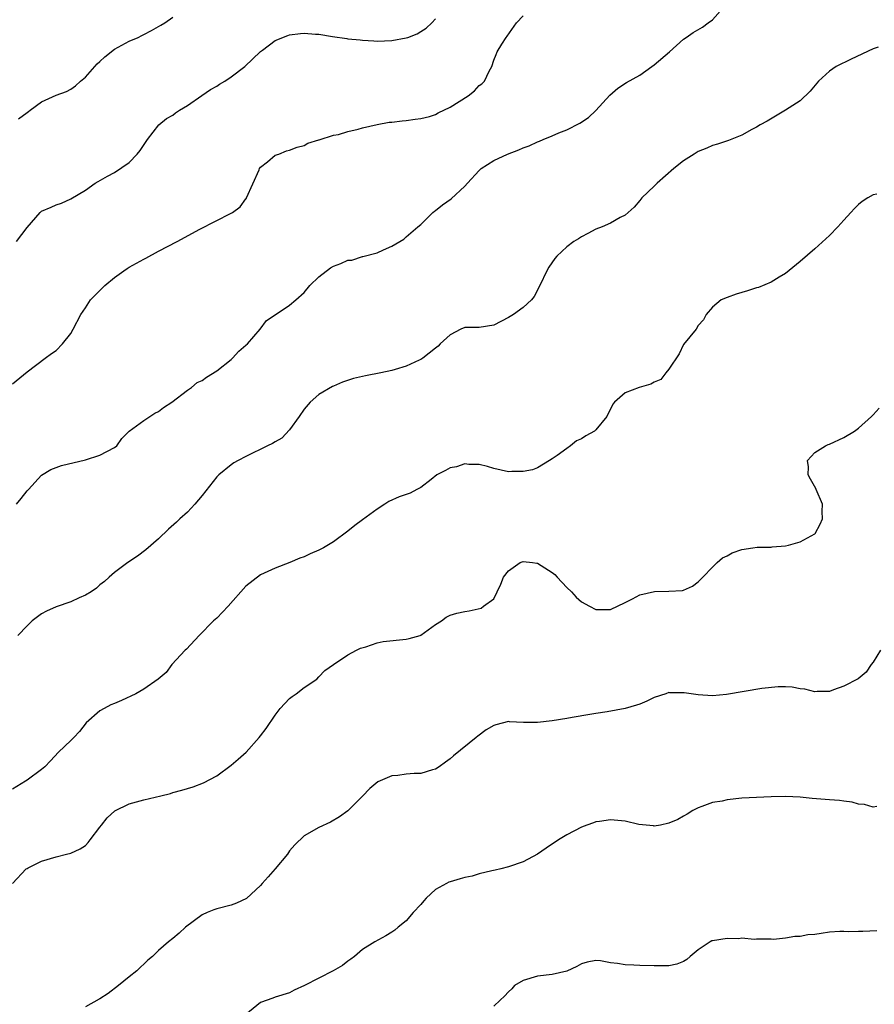
# Model space of a CAD drawing. Units: inches. Extents: x 2631000 to 2634000, y 1509000 to 1512000.
# Drawn here: x 2631182 to 2631299, y 1509636 to 1509771 of the extents above; entities that cross this region are included whole.
import ezdxf

# ---------------------------------------------------------------- set-up
doc = ezdxf.new("R2010")
doc.units = ezdxf.units.IN
doc.header["$MEASUREMENT"] = 0
doc.layers.add('LD26311509_2ft', color=121, linetype='Continuous')

msp = doc.modelspace()

# ---------------------------------------------------------------- linework, layer by layer
at = {"layer": 'LD26311509_2ft'}
for points, elevation in [([(2631181, 1509721.49), (2631183, 1509723.12), (2631185.48, 1509725), (2631186.35, 1509725.65), (2631187, 1509726.09), (2631187.88, 1509727), (2631189, 1509728.4), (2631189.34, 1509729), (2631190.38, 1509731), (2631191, 1509731.91), (2631191.7, 1509733), (2631193.67, 1509735), (2631195, 1509736.06), (2631196.29, 1509737), (2631196.71, 1509737.29), (2631197, 1509737.47), (2631199, 1509738.59), (2631199.28, 1509738.72), (2631201, 1509739.67), (2631203.58, 1509741), (2631206.69, 1509742.69), (2631211, 1509744.9), (2631211.18, 1509745), (2631212.24, 1509745.76), (2631213, 1509746.85), (2631213.07, 1509746.93), (2631213.11, 1509747), (2631214.83, 1509750.83), (2631214.89, 1509751), (2631215, 1509751.19), (2631215.95, 1509751.95), (2631217, 1509752.83), (2631217.5, 1509753), (2631218.57, 1509753.44), (2631219, 1509753.55), (2631220.04, 1509753.96), (2631221, 1509754.18), (2631221.51, 1509754.49), (2631223, 1509754.93), (2631223.04, 1509754.96), (2631225, 1509755.59), (2631225.7, 1509755.7), (2631227, 1509756.11), (2631228.42, 1509756.42), (2631229, 1509756.61), (2631231, 1509757.06), (2631232.64, 1509757.36), (2631233, 1509757.38), (2631234.43, 1509757.57), (2631235, 1509757.61), (2631236.2, 1509757.79), (2631237, 1509757.87), (2631238.17, 1509758.17), (2631239, 1509758.43), (2631239.37, 1509758.63), (2631241, 1509759.43), (2631243.47, 1509761), (2631244.33, 1509761.67), (2631245, 1509762.39), (2631245.35, 1509762.65), (2631245.7, 1509763), (2631246.35, 1509764.35), (2631246.71, 1509765), (2631247, 1509765.87), (2631247.33, 1509766.67), (2631247.44, 1509767), (2631248.08, 1509768.08), (2631248.69, 1509769), (2631248.84, 1509769.16), (2631250.1, 1509771), (2631251, 1509771.97)], 9946), ([(2631181.55, 1509705), (2631182.21, 1509705.79), (2631183, 1509706.81), (2631183.19, 1509707), (2631185, 1509708.99), (2631186.27, 1509709.73), (2631187.72, 1509710.28), (2631191, 1509711.07), (2631193, 1509711.73), (2631195, 1509712.76), (2631195.31, 1509713), (2631195.98, 1509714.02), (2631197.01, 1509714.99), (2631199, 1509716.47), (2631199.85, 1509717), (2631200.54, 1509717.46), (2631201, 1509717.69), (2631201.73, 1509718.27), (2631202.83, 1509719), (2631205, 1509720.63), (2631205.53, 1509721), (2631206.34, 1509721.66), (2631207, 1509721.96), (2631207.6, 1509722.4), (2631209, 1509723.27), (2631211, 1509724.83), (2631211.18, 1509725), (2631212.03, 1509725.97), (2631213, 1509726.79), (2631213.21, 1509727), (2631214.96, 1509729), (2631215.84, 1509730.16), (2631217.03, 1509730.97), (2631219, 1509732.26), (2631219.87, 1509733), (2631221, 1509734.02), (2631221.78, 1509735), (2631223, 1509736.15), (2631224.62, 1509737.38), (2631225, 1509737.61), (2631226.02, 1509737.98), (2631227, 1509738.45), (2631227.54, 1509738.46), (2631229, 1509738.95), (2631229.05, 1509738.95), (2631231, 1509739.45), (2631231.88, 1509739.88), (2631233, 1509740.37), (2631234.65, 1509741.35), (2631235, 1509741.63), (2631236.57, 1509743), (2631237, 1509743.36), (2631238.65, 1509745), (2631238.85, 1509745.15), (2631239, 1509745.24), (2631239.96, 1509746.04), (2631241.13, 1509746.87), (2631243, 1509748.58), (2631243.37, 1509749), (2631245, 1509750.76), (2631245.28, 1509751), (2631247, 1509752.1), (2631248.87, 1509753), (2631250.43, 1509753.57), (2631251, 1509753.84), (2631251.86, 1509754.14), (2631253, 1509754.68), (2631253.24, 1509754.76), (2631253.74, 1509755), (2631255, 1509755.51), (2631255.93, 1509755.93), (2631257, 1509756.34), (2631258.78, 1509757.22), (2631259.97, 1509758.03), (2631261, 1509758.95), (2631262.91, 1509761.09), (2631263.98, 1509762.02), (2631265.19, 1509762.81), (2631267, 1509763.82), (2631268.67, 1509765), (2631269, 1509765.25), (2631271.1, 1509767), (2631273, 1509768.77), (2631273.39, 1509769), (2631274.35, 1509769.65), (2631275.6, 1509770.4), (2631276.38, 1509771), (2631277, 1509771.41), (2631278.38, 1509773)], 9948), ([(2631181.57, 1509741), (2631183, 1509742.94), (2631184.81, 1509745), (2631185, 1509745.17), (2631186.3, 1509745.7), (2631187, 1509746.05), (2631187.71, 1509746.29), (2631189, 1509746.86), (2631191, 1509748.07), (2631192.35, 1509749), (2631192.75, 1509749.25), (2631194.02, 1509749.98), (2631195, 1509750.46), (2631197, 1509751.83), (2631198.09, 1509753), (2631198.49, 1509753.51), (2631199.52, 1509755), (2631201.05, 1509757), (2631202.14, 1509757.86), (2631203, 1509758.35), (2631203.37, 1509758.63), (2631203.9, 1509759), (2631205, 1509759.68), (2631206.96, 1509761.04), (2631208.15, 1509761.85), (2631209, 1509762.33), (2631209.4, 1509762.6), (2631210.13, 1509763), (2631211, 1509763.58), (2631212.85, 1509765), (2631215, 1509767.08), (2631215.26, 1509767.26), (2631217, 1509768.56), (2631218.74, 1509769.26), (2631219, 1509769.33), (2631220.48, 1509769.52), (2631221, 1509769.56), (2631222.57, 1509769.43), (2631223, 1509769.42), (2631224.89, 1509769.11), (2631226.84, 1509768.84), (2631227, 1509768.81), (2631228.66, 1509768.66), (2631229, 1509768.6), (2631230.54, 1509768.54), (2631231, 1509768.49), (2631233, 1509768.55), (2631235, 1509768.92), (2631235.22, 1509769), (2631236.5, 1509769.5), (2631237, 1509769.79), (2631237.72, 1509770.28), (2631238.48, 1509771), (2631239, 1509771.55)], 9944), ([(2631181.85, 1509757.85), (2631183, 1509758.7), (2631183.18, 1509758.82), (2631183.41, 1509759), (2631185, 1509760.15), (2631187, 1509761.06), (2631188.4, 1509761.6), (2631189, 1509761.92), (2631189.63, 1509762.37), (2631190.32, 1509763), (2631191, 1509763.56), (2631192.62, 1509765.38), (2631193, 1509765.68), (2631193.65, 1509766.35), (2631195, 1509767.4), (2631197, 1509768.48), (2631198.22, 1509769), (2631198.75, 1509769.25), (2631199, 1509769.4), (2631200.07, 1509769.93), (2631201.34, 1509770.66), (2631201.87, 1509771), (2631203, 1509771.75)], 9942), ([(2631299.67, 1509767.67), (2631299, 1509767.45), (2631295.97, 1509766.03), (2631293.93, 1509765), (2631293, 1509764.38), (2631291.5, 1509763), (2631290.37, 1509761.63), (2631289, 1509760.29), (2631287, 1509759), (2631284.48, 1509757.52), (2631283.52, 1509757), (2631283, 1509756.68), (2631282.35, 1509756.35), (2631281, 1509755.61), (2631279.16, 1509754.84), (2631277.66, 1509754.34), (2631277, 1509754.17), (2631276.18, 1509753.82), (2631275, 1509753.36), (2631274.46, 1509753), (2631273, 1509752.08), (2631271.69, 1509751), (2631269.38, 1509749), (2631269, 1509748.61), (2631267.28, 1509747), (2631267, 1509746.62), (2631266.26, 1509745.74), (2631265, 1509744.62), (2631264.3, 1509744.3), (2631263, 1509743.53), (2631261.83, 1509743), (2631261, 1509742.68), (2631259.89, 1509742.11), (2631259, 1509741.63), (2631258.6, 1509741.4), (2631257.96, 1509741), (2631257, 1509740.27), (2631255.62, 1509739), (2631255.34, 1509738.67), (2631254.53, 1509737.47), (2631254.27, 1509737), (2631253.32, 1509735), (2631252.53, 1509733.47), (2631252.16, 1509733), (2631251, 1509731.96), (2631249.68, 1509731), (2631249, 1509730.58), (2631247, 1509729.53), (2631245, 1509729.23), (2631243, 1509729.21), (2631242.46, 1509729), (2631241, 1509728.21), (2631239.63, 1509727), (2631239.36, 1509726.64), (2631239, 1509726.38), (2631237.28, 1509725), (2631237, 1509724.84), (2631236.74, 1509724.74), (2631235, 1509723.9), (2631233.47, 1509723.47), (2631233, 1509723.31), (2631231.49, 1509723), (2631229.39, 1509722.61), (2631227.77, 1509722.23), (2631226.26, 1509721.74), (2631225, 1509721.19), (2631224.87, 1509721.13), (2631223, 1509720.05), (2631221.83, 1509719), (2631221, 1509718.03), (2631220.31, 1509717), (2631219, 1509715.17), (2631217.93, 1509714.07), (2631217, 1509713.54), (2631216.67, 1509713.33), (2631215.95, 1509713), (2631213, 1509711.55), (2631211.95, 1509711), (2631211.35, 1509710.65), (2631211, 1509710.41), (2631209.29, 1509709), (2631209, 1509708.73), (2631207, 1509706.17), (2631206, 1509705), (2631205, 1509703.9), (2631203.96, 1509703), (2631203.47, 1509702.53), (2631202.41, 1509701.59), (2631201, 1509700.23), (2631199.28, 1509698.72), (2631198.13, 1509697.87), (2631196.8, 1509697), (2631195, 1509695.61), (2631194.28, 1509695), (2631193.6, 1509694.4), (2631193, 1509693.93), (2631192.5, 1509693.5), (2631191.78, 1509693), (2631191, 1509692.5), (2631190.15, 1509692.15), (2631189, 1509691.6), (2631187, 1509690.92), (2631185.68, 1509690.32), (2631185, 1509689.95), (2631184.44, 1509689.56), (2631183.71, 1509689), (2631183, 1509688.34), (2631181.74, 1509687)], 9950), ([(2631299.52, 1509747.52), (2631299, 1509747.39), (2631298.27, 1509747), (2631297.5, 1509746.5), (2631297, 1509746.1), (2631296.45, 1509745.55), (2631295.95, 1509745), (2631295, 1509743.92), (2631294.14, 1509743), (2631293, 1509741.84), (2631291, 1509740.02), (2631289, 1509738.26), (2631287, 1509736.62), (2631286.14, 1509736.14), (2631285, 1509735.43), (2631283.29, 1509734.71), (2631283, 1509734.65), (2631281.77, 1509734.23), (2631280.21, 1509733.79), (2631279, 1509733.34), (2631278.18, 1509733), (2631277, 1509732.03), (2631276.09, 1509731), (2631275.75, 1509730.25), (2631275, 1509729.48), (2631274.72, 1509729), (2631273, 1509726.91), (2631272.39, 1509725.61), (2631271, 1509723.49), (2631270.57, 1509723), (2631269.9, 1509722.1), (2631269, 1509721.72), (2631268.53, 1509721.47), (2631266.92, 1509721), (2631265, 1509720.28), (2631263.55, 1509719), (2631263.3, 1509718.7), (2631262.5, 1509717), (2631261, 1509715.19), (2631260.79, 1509715), (2631259.63, 1509714.37), (2631259, 1509713.95), (2631258.34, 1509713.66), (2631257.5, 1509713), (2631257, 1509712.65), (2631255.69, 1509711.69), (2631255, 1509711.22), (2631254.61, 1509711), (2631253, 1509709.96), (2631252.28, 1509709.72), (2631251, 1509709.46), (2631249.46, 1509709.46), (2631249, 1509709.45), (2631247, 1509709.88), (2631246.15, 1509710.15), (2631245, 1509710.45), (2631243.56, 1509710.44), (2631243, 1509710.52), (2631241.89, 1509710.11), (2631241, 1509709.96), (2631240.39, 1509709.61), (2631239.2, 1509709), (2631238.4, 1509708.4), (2631237, 1509707.29), (2631236.42, 1509707), (2631235.51, 1509706.49), (2631235, 1509706.31), (2631234, 1509706), (2631232.62, 1509705.38), (2631232.06, 1509705), (2631231, 1509704.33), (2631229, 1509702.86), (2631227.94, 1509702.06), (2631227, 1509701.32), (2631225, 1509699.82), (2631223.65, 1509699), (2631223, 1509698.67), (2631221.82, 1509698.18), (2631221, 1509697.8), (2631220.42, 1509697.58), (2631219.05, 1509697), (2631217, 1509696.22), (2631215, 1509695.29), (2631213, 1509693.74), (2631210.56, 1509691), (2631209, 1509689.39), (2631208.58, 1509689), (2631206.58, 1509687), (2631204.86, 1509685.14), (2631204.7, 1509685), (2631202.86, 1509683), (2631202.06, 1509681.94), (2631200.99, 1509681), (2631199, 1509679.63), (2631197.93, 1509679), (2631195.94, 1509678.06), (2631195, 1509677.67), (2631194.51, 1509677.49), (2631193.57, 1509677), (2631193, 1509676.68), (2631191.11, 1509675), (2631190.17, 1509673.83), (2631189.4, 1509673), (2631189, 1509672.59), (2631187.33, 1509671), (2631186.21, 1509669.79), (2631185.42, 1509669), (2631185, 1509668.63), (2631183, 1509667.14), (2631182.79, 1509667), (2631181, 1509665.92)], 9952), ([(2631181, 1509652.98), (2631182.9, 1509655), (2631183, 1509655.07), (2631183.16, 1509655.16), (2631185, 1509656.07), (2631187, 1509656.66), (2631188.41, 1509657), (2631189, 1509657.13), (2631190.27, 1509657.73), (2631191, 1509658.21), (2631191.39, 1509658.61), (2631191.65, 1509659), (2631193, 1509660.71), (2631193.2, 1509661), (2631193.99, 1509662.01), (2631195.04, 1509662.96), (2631197, 1509663.91), (2631199, 1509664.45), (2631201.32, 1509665), (2631202.65, 1509665.35), (2631203, 1509665.46), (2631204.22, 1509665.78), (2631205, 1509666.03), (2631205.76, 1509666.24), (2631207.21, 1509666.79), (2631209, 1509667.76), (2631211, 1509669.23), (2631211.94, 1509670.06), (2631213.05, 1509671), (2631214.83, 1509673), (2631215, 1509673.24), (2631215.77, 1509674.23), (2631217, 1509676.05), (2631217.7, 1509677), (2631218.33, 1509677.67), (2631219, 1509678.34), (2631219.37, 1509678.63), (2631219.91, 1509679), (2631221, 1509679.85), (2631222.72, 1509681), (2631223, 1509681.34), (2631223.82, 1509682.18), (2631225, 1509683), (2631227, 1509684.32), (2631228.17, 1509685), (2631228.73, 1509685.27), (2631229.44, 1509685.44), (2631231, 1509686), (2631231.81, 1509686.19), (2631235, 1509686.51), (2631235.41, 1509686.59), (2631236.89, 1509687), (2631237, 1509687.04), (2631239, 1509688.5), (2631239.81, 1509689), (2631240.48, 1509689.52), (2631241, 1509689.79), (2631241.93, 1509690.07), (2631243, 1509690.29), (2631243.62, 1509690.38), (2631245.25, 1509690.75), (2631245.56, 1509691), (2631247, 1509692.03), (2631247.44, 1509693), (2631247.97, 1509694.03), (2631248.32, 1509695), (2631249, 1509695.88), (2631250.63, 1509697), (2631250.89, 1509697.11), (2631251, 1509697.13), (2631252.28, 1509697), (2631252.91, 1509696.91), (2631253, 1509696.92), (2631255, 1509695.61), (2631255.34, 1509695.34), (2631255.67, 1509695), (2631257, 1509693.57), (2631257.64, 1509693), (2631258.27, 1509692.27), (2631259, 1509691.6), (2631260.1, 1509691), (2631261, 1509690.55), (2631263, 1509690.58), (2631265, 1509691.51), (2631266, 1509692), (2631267, 1509692.55), (2631269.04, 1509693.04), (2631271, 1509693.06), (2631272.85, 1509693.15), (2631273, 1509693.2), (2631274.24, 1509693.76), (2631275, 1509694.34), (2631275.34, 1509694.66), (2631275.64, 1509695), (2631277, 1509696.37), (2631277.64, 1509697), (2631278.35, 1509697.65), (2631279, 1509697.93), (2631279.66, 1509698.34), (2631281, 1509698.77), (2631282.52, 1509699), (2631283.11, 1509699.11), (2631285, 1509699.12), (2631285.15, 1509699.15), (2631287, 1509699.27), (2631287.4, 1509699.4), (2631289, 1509699.82), (2631291, 1509700.94), (2631291.05, 1509701), (2631291.76, 1509702.24), (2631292.06, 1509703), (2631292, 1509704), (2631292.05, 1509705), (2631291.21, 1509707), (2631291.16, 1509707.16), (2631290.42, 1509708.42), (2631290.1, 1509709), (2631290.14, 1509710.14), (2631290.01, 1509711), (2631291, 1509712.07), (2631292.45, 1509713), (2631292.84, 1509713.16), (2631293, 1509713.22), (2631295, 1509714.12), (2631296.45, 1509715), (2631297, 1509715.42), (2631298.77, 1509717), (2631298.87, 1509717.13), (2631299, 1509717.25), (2631299.83, 1509718.17)], 9954), ([(2631299.99, 1509685), (2631299, 1509683.32), (2631298.74, 1509683), (2631298.03, 1509681.97), (2631296.95, 1509681.05), (2631295, 1509680.04), (2631293.55, 1509679.55), (2631293, 1509679.31), (2631291.31, 1509679.31), (2631291, 1509679.27), (2631289.63, 1509679.63), (2631289, 1509679.68), (2631287.91, 1509679.91), (2631287, 1509679.95), (2631285.96, 1509679.96), (2631283.72, 1509679.72), (2631278.92, 1509678.92), (2631277, 1509678.74), (2631275, 1509678.86), (2631273.11, 1509679.11), (2631273, 1509679.14), (2631271.14, 1509679.14), (2631271, 1509679.16), (2631270.58, 1509679), (2631269, 1509678.48), (2631267.99, 1509678.01), (2631267, 1509677.59), (2631266.56, 1509677.44), (2631265, 1509676.97), (2631262.53, 1509676.53), (2631261, 1509676.31), (2631260.15, 1509676.15), (2631257.75, 1509675.75), (2631257, 1509675.61), (2631255, 1509675.28), (2631253, 1509675.07), (2631251.08, 1509675.08), (2631249.15, 1509675.15), (2631249, 1509675.19), (2631247.27, 1509674.73), (2631247, 1509674.65), (2631245.96, 1509674.04), (2631244.79, 1509673.21), (2631244.56, 1509673), (2631241.49, 1509670.51), (2631241, 1509670.07), (2631240.36, 1509669.64), (2631239.52, 1509669), (2631239, 1509668.68), (2631238.59, 1509668.59), (2631237, 1509668.08), (2631236.08, 1509668.08), (2631235, 1509667.98), (2631233.82, 1509667.82), (2631233, 1509667.74), (2631231.09, 1509666.91), (2631229.99, 1509666.01), (2631229, 1509664.95), (2631227, 1509662.96), (2631225.85, 1509662.15), (2631224.62, 1509661.38), (2631223, 1509660.67), (2631221, 1509659.52), (2631219.73, 1509658.27), (2631219, 1509657.46), (2631218.69, 1509657), (2631217.01, 1509654.99), (2631216.08, 1509653.92), (2631215.24, 1509653), (2631215, 1509652.7), (2631213.07, 1509650.93), (2631211.7, 1509650.3), (2631211, 1509650.04), (2631209, 1509649.5), (2631208.62, 1509649.38), (2631207.69, 1509649), (2631207, 1509648.68), (2631204.73, 1509647), (2631203.84, 1509646.16), (2631203, 1509645.44), (2631202.4, 1509645), (2631201, 1509643.8), (2631200.19, 1509643), (2631199.54, 1509642.46), (2631198.04, 1509641), (2631197, 1509640.18), (2631195.56, 1509639), (2631194.1, 1509637.9), (2631193, 1509637.19), (2631192.89, 1509637.11), (2631191, 1509636.08)], 9956), ([(2631299.53, 1509663.53), (2631299, 1509663.45), (2631297.8, 1509663.8), (2631297, 1509663.89), (2631296.14, 1509664.14), (2631295, 1509664.28), (2631294.38, 1509664.38), (2631293, 1509664.47), (2631290.65, 1509664.65), (2631289, 1509664.82), (2631287, 1509664.92), (2631285, 1509664.88), (2631283, 1509664.79), (2631281, 1509664.67), (2631279, 1509664.47), (2631278.3, 1509664.3), (2631277, 1509664.08), (2631275.53, 1509663.53), (2631275, 1509663.37), (2631274.27, 1509663), (2631273.5, 1509662.5), (2631273, 1509662.23), (2631272.23, 1509661.77), (2631271, 1509661.24), (2631269.83, 1509661), (2631269, 1509660.85), (2631268.88, 1509660.88), (2631266.9, 1509661.1), (2631265, 1509661.52), (2631263, 1509661.7), (2631261.47, 1509661.47), (2631261, 1509661.43), (2631260.67, 1509661.33), (2631259.73, 1509661), (2631259, 1509660.72), (2631257, 1509659.68), (2631255.87, 1509659), (2631254.17, 1509657.83), (2631253, 1509656.99), (2631251, 1509655.94), (2631249, 1509655.28), (2631247.97, 1509655), (2631247.2, 1509654.8), (2631246.72, 1509654.72), (2631245, 1509654.3), (2631244.01, 1509653.99), (2631243, 1509653.83), (2631242.39, 1509653.61), (2631241, 1509653.23), (2631240.84, 1509653.16), (2631240.53, 1509653), (2631239, 1509652.15), (2631237.74, 1509651), (2631237.39, 1509650.61), (2631237, 1509650.11), (2631235.95, 1509649), (2631235, 1509647.88), (2631233.89, 1509647), (2631233.43, 1509646.57), (2631233, 1509646.3), (2631232.18, 1509645.82), (2631230.67, 1509645), (2631229, 1509643.92), (2631227.9, 1509643), (2631227.39, 1509642.61), (2631227, 1509642.34), (2631226.25, 1509641.75), (2631224.99, 1509641.01), (2631223, 1509640.03), (2631221.02, 1509639.02), (2631219.62, 1509638.38), (2631219, 1509638.01), (2631217, 1509637.42), (2631216.72, 1509637.28), (2631215, 1509636.67), (2631213, 1509635.05)], 9958), ([(2631299.51, 1509646.49), (2631297.6, 1509646.4), (2631297, 1509646.42), (2631295.62, 1509646.38), (2631295, 1509646.43), (2631294.43, 1509646.43), (2631293, 1509646.3), (2631291.88, 1509646.12), (2631291, 1509646.02), (2631290.07, 1509645.93), (2631289, 1509645.71), (2631288.28, 1509645.72), (2631287, 1509645.48), (2631285.33, 1509645.33), (2631285, 1509645.35), (2631283, 1509645.36), (2631282.68, 1509645.32), (2631281, 1509645.48), (2631280.59, 1509645.41), (2631279, 1509645.47), (2631277, 1509645.14), (2631276.89, 1509645.11), (2631276.67, 1509645), (2631275, 1509643.91), (2631273.9, 1509643), (2631273.44, 1509642.56), (2631273, 1509642.31), (2631272.07, 1509641.93), (2631271, 1509641.71), (2631270.32, 1509641.68), (2631269, 1509641.68), (2631267, 1509641.75), (2631266.19, 1509641.81), (2631265, 1509641.83), (2631263.97, 1509642.03), (2631263, 1509642.13), (2631261.61, 1509642.39), (2631261, 1509642.45), (2631259.81, 1509642.19), (2631259, 1509641.99), (2631258.38, 1509641.62), (2631257, 1509640.99), (2631255, 1509640.5), (2631253, 1509640.3), (2631251, 1509639.7), (2631249.84, 1509639), (2631249.45, 1509638.55), (2631249, 1509638.14), (2631248.46, 1509637.54), (2631247.86, 1509637), (2631247, 1509636.16)], 9960)]:
    msp.add_lwpolyline(points, dxfattribs=dict(at, elevation=elevation))

doc.saveas('drawing.dxf')
